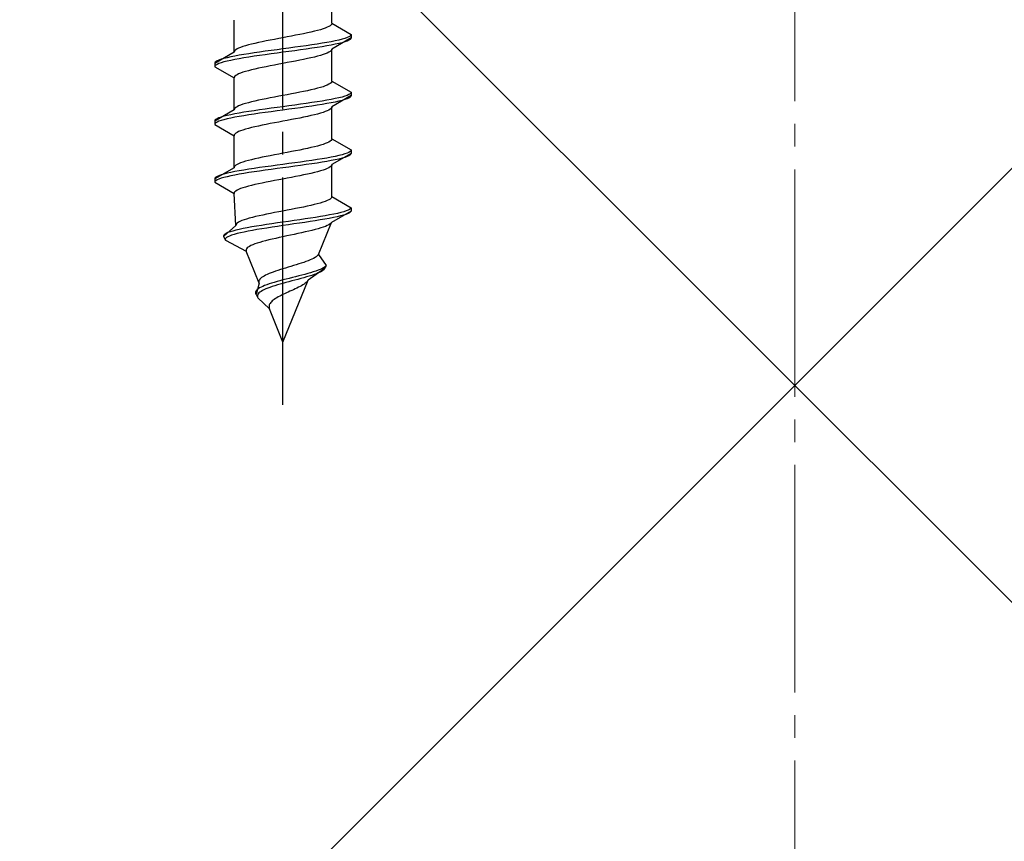
# Model space of a CAD drawing. Extents: x 0 to 1750, y 0 to 2615.
# Drawn here: x 255 to 298, y 608 to 645 of the extents above; entities that cross this region are included whole.
import ezdxf

# ---------------------------------------------------------------- set-up
doc = ezdxf.new("R2010")
doc.units = 0
doc.linetypes.add('YCENTER_1', pattern=[13, 10, -1, 1, -1])
doc.linetypes.add('YHIDDEN_1', pattern=[4, 3, -1])
doc.layers.add('YKK_13', color=4, linetype='CONTINUOUS', lineweight=30)
doc.layers.add('YSS_K', color=3, linetype='CONTINUOUS', lineweight=13)

msp = doc.modelspace()

# ---------------------------------------------------------------- linework, layer by layer
at = {"layer": 'YKK_13', "linetype": 'YCENTER_1'}
msp.add_line((266.5, 627.649), (266.5, 696.048), dxfattribs=at)
at = {"layer": 'YKK_13', "linetype": 'YHIDDEN_1'}
for p, q in [((268.65, 644.425), (268.65, 645.833)), ((264.35, 643.155), (264.35, 644.563)), ((268.147, 644.143), (268.02, 644.107)), ((268.261, 644.178), (268.147, 644.143)), ((268.362, 644.213), (268.261, 644.178)), ((268.449, 644.249), (268.362, 644.213)), ((268.52, 644.284), (268.449, 644.249)), ((268.577, 644.319), (268.52, 644.284)), ((268.617, 644.354), (268.577, 644.319)), ((268.642, 644.39), (268.617, 644.354)), ((268.65, 644.425), (268.642, 644.39)), ((268.65, 644.425), (269.5, 643.934)), ((265.944, 643.684), (265.765, 643.649)), ((266.127, 643.719), (265.944, 643.684)), ((266.313, 643.755), (266.127, 643.719)), ((266.5, 643.79), (266.313, 643.755)), ((266.687, 643.825), (266.5, 643.79)), ((266.873, 643.861), (266.687, 643.825)), ((267.056, 643.896), (266.873, 643.861)), ((267.235, 643.931), (267.056, 643.896)), ((267.409, 643.966), (267.235, 643.931)), ((267.575, 644.002), (267.409, 643.966)), ((267.733, 644.037), (267.575, 644.002)), ((267.882, 644.072), (267.733, 644.037)), ((268.02, 644.107), (267.882, 644.072)), ((269.5, 643.784), (268.65, 643.293)), ((268.957, 643.687), (268.798, 643.652)), ((269.098, 643.723), (268.957, 643.687)), ((269.219, 643.758), (269.098, 643.723)), ((269.319, 643.793), (269.219, 643.758)), ((269.398, 643.828), (269.319, 643.793)), ((269.398, 643.678), (269.319, 643.643)), ((269.454, 643.864), (269.398, 643.828)), ((269.454, 643.714), (269.398, 643.678)), ((269.489, 643.899), (269.454, 643.864)), ((269.489, 643.749), (269.454, 643.714)), ((269.5, 643.934), (269.489, 643.899)), ((269.5, 643.784), (269.489, 643.749)), ((269.5, 643.934), (269.5, 643.784)), ((264.423, 643.261), (264.383, 643.226)), ((264.48, 643.296), (264.423, 643.261)), ((264.551, 643.331), (264.48, 643.296)), ((264.638, 643.367), (264.551, 643.331)), ((264.739, 643.402), (264.638, 643.367)), ((264.853, 643.437), (264.739, 643.402)), ((264.98, 643.472), (264.853, 643.437)), ((265.118, 643.508), (264.98, 643.472)), ((265.267, 643.543), (265.118, 643.508)), ((265.425, 643.578), (265.267, 643.543)), ((265.591, 643.614), (265.425, 643.578)), ((265.765, 643.649), (265.591, 643.614)), ((266.239, 643.264), (265.979, 643.229)), ((266.5, 643.299), (266.239, 643.264)), ((266.761, 643.334), (266.5, 643.299)), ((267.021, 643.37), (266.761, 643.334)), ((267.276, 643.405), (267.021, 643.37)), ((267.276, 643.255), (267.021, 643.22)), ((267.526, 643.44), (267.276, 643.405)), ((267.526, 643.29), (267.276, 643.255)), ((267.768, 643.476), (267.526, 643.44)), ((267.768, 643.326), (267.526, 643.29)), ((268, 643.511), (267.768, 643.476)), ((268, 643.361), (267.768, 643.326)), ((268.221, 643.546), (268, 643.511)), ((268.221, 643.396), (268, 643.361)), ((268.428, 643.581), (268.221, 643.546)), ((268.428, 643.431), (268.221, 643.396)), ((268.621, 643.617), (268.428, 643.581)), ((268.621, 643.467), (268.428, 643.431)), ((268.642, 643.258), (268.617, 643.223)), ((268.798, 643.652), (268.621, 643.617)), ((268.798, 643.502), (268.621, 643.467)), ((268.65, 643.293), (268.642, 643.258)), ((268.65, 641.885), (268.65, 643.293)), ((268.957, 643.537), (268.798, 643.502)), ((269.098, 643.573), (268.957, 643.537)), ((269.219, 643.608), (269.098, 643.573)), ((269.319, 643.643), (269.219, 643.608)), ((264.35, 643.155), (263.5, 642.664)), ((263.781, 642.841), (263.681, 642.805)), ((263.902, 642.876), (263.781, 642.841)), ((264.043, 642.911), (263.902, 642.876)), ((264.202, 642.946), (264.043, 642.911)), ((264.379, 642.982), (264.202, 642.946)), ((264.379, 642.832), (264.202, 642.796)), ((264.358, 643.19), (264.35, 643.155)), ((264.383, 643.226), (264.358, 643.19)), ((264.572, 643.017), (264.379, 642.982)), ((264.572, 642.867), (264.379, 642.832)), ((264.779, 643.052), (264.572, 643.017)), ((264.779, 642.902), (264.572, 642.867)), ((265, 643.088), (264.779, 643.052)), ((265, 642.938), (264.779, 642.902)), ((265.232, 643.123), (265, 643.088)), ((265.232, 642.973), (265, 642.938)), ((265.474, 643.158), (265.232, 643.123)), ((265.474, 643.008), (265.232, 642.973)), ((265.724, 643.193), (265.474, 643.158)), ((265.724, 643.043), (265.474, 643.008)), ((265.979, 643.229), (265.724, 643.193)), ((265.979, 643.079), (265.724, 643.043)), ((266.239, 643.114), (265.979, 643.079)), ((266.5, 643.149), (266.239, 643.114)), ((266.761, 643.184), (266.5, 643.149)), ((267.021, 643.22), (266.761, 643.184)), ((267.409, 642.835), (267.235, 642.8)), ((267.575, 642.87), (267.409, 642.835)), ((267.733, 642.905), (267.575, 642.87)), ((267.882, 642.941), (267.733, 642.905)), ((268.02, 642.976), (267.882, 642.941)), ((268.147, 643.011), (268.02, 642.976)), ((268.261, 643.047), (268.147, 643.011)), ((268.362, 643.082), (268.261, 643.047)), ((268.449, 643.117), (268.362, 643.082)), ((268.52, 643.152), (268.449, 643.117)), ((268.577, 643.188), (268.52, 643.152)), ((268.617, 643.223), (268.577, 643.188)), ((263.511, 642.699), (263.5, 642.664)), ((263.5, 642.664), (263.5, 642.514)), ((263.511, 642.549), (263.5, 642.514)), ((263.5, 642.514), (264.35, 642.023)), ((263.546, 642.735), (263.511, 642.699)), ((263.546, 642.585), (263.511, 642.549)), ((263.602, 642.77), (263.546, 642.735)), ((263.602, 642.62), (263.546, 642.585)), ((263.681, 642.805), (263.602, 642.77)), ((263.681, 642.655), (263.602, 642.62)), ((263.781, 642.691), (263.681, 642.655)), ((263.902, 642.726), (263.781, 642.691)), ((264.043, 642.761), (263.902, 642.726)), ((264.202, 642.796), (264.043, 642.761)), ((265.267, 642.412), (265.118, 642.376)), ((265.425, 642.447), (265.267, 642.412)), ((265.591, 642.482), (265.425, 642.447)), ((265.765, 642.517), (265.591, 642.482)), ((265.944, 642.553), (265.765, 642.517)), ((266.127, 642.588), (265.944, 642.553)), ((266.313, 642.623), (266.127, 642.588)), ((266.5, 642.658), (266.313, 642.623)), ((266.687, 642.694), (266.5, 642.658)), ((266.873, 642.729), (266.687, 642.694)), ((267.056, 642.764), (266.873, 642.729)), ((267.235, 642.8), (267.056, 642.764)), ((264.358, 642.059), (264.35, 642.023)), ((264.35, 640.615), (264.35, 642.023)), ((264.383, 642.094), (264.358, 642.059)), ((264.423, 642.129), (264.383, 642.094)), ((264.48, 642.165), (264.423, 642.129)), ((264.551, 642.2), (264.48, 642.165)), ((264.638, 642.235), (264.551, 642.2)), ((264.739, 642.27), (264.638, 642.235)), ((264.853, 642.306), (264.739, 642.27)), ((264.98, 642.341), (264.853, 642.306)), ((265.118, 642.376), (264.98, 642.341)), ((267.882, 641.532), (267.733, 641.497)), ((268.02, 641.567), (267.882, 641.532)), ((268.147, 641.603), (268.02, 641.567)), ((268.261, 641.638), (268.147, 641.603)), ((268.362, 641.673), (268.261, 641.638)), ((268.449, 641.709), (268.362, 641.673)), ((268.52, 641.744), (268.449, 641.709)), ((268.577, 641.779), (268.52, 641.744)), ((268.617, 641.814), (268.577, 641.779)), ((268.642, 641.85), (268.617, 641.814)), ((268.65, 641.885), (268.642, 641.85)), ((268.65, 641.885), (269.5, 641.394)), ((265.765, 641.109), (265.591, 641.074)), ((265.944, 641.144), (265.765, 641.109)), ((266.127, 641.179), (265.944, 641.144)), ((266.313, 641.215), (266.127, 641.179)), ((266.5, 641.25), (266.313, 641.215)), ((266.687, 641.285), (266.5, 641.25)), ((266.873, 641.321), (266.687, 641.285)), ((267.056, 641.356), (266.873, 641.321)), ((267.235, 641.391), (267.056, 641.356)), ((267.409, 641.426), (267.235, 641.391)), ((267.575, 641.462), (267.409, 641.426)), ((267.733, 641.497), (267.575, 641.462)), ((268.798, 641.112), (268.621, 641.077)), ((269.5, 641.244), (268.65, 640.753)), ((268.957, 641.147), (268.798, 641.112)), ((269.098, 641.183), (268.957, 641.147)), ((269.219, 641.218), (269.098, 641.183)), ((269.319, 641.253), (269.219, 641.218)), ((269.319, 641.103), (269.219, 641.068)), ((269.398, 641.288), (269.319, 641.253)), ((269.398, 641.138), (269.319, 641.103)), ((269.454, 641.324), (269.398, 641.288)), ((269.454, 641.174), (269.398, 641.138)), ((269.489, 641.359), (269.454, 641.324)), ((269.489, 641.209), (269.454, 641.174)), ((269.5, 641.394), (269.489, 641.359)), ((269.5, 641.244), (269.489, 641.209)), ((269.5, 641.394), (269.5, 641.244)), ((264.358, 640.65), (264.35, 640.615)), ((264.383, 640.686), (264.358, 640.65)), ((264.423, 640.721), (264.383, 640.686)), ((264.48, 640.756), (264.423, 640.721)), ((264.551, 640.791), (264.48, 640.756)), ((264.638, 640.827), (264.551, 640.791)), ((264.739, 640.862), (264.638, 640.827)), ((264.853, 640.897), (264.739, 640.862)), ((264.98, 640.932), (264.853, 640.897)), ((265.118, 640.968), (264.98, 640.932)), ((265.267, 641.003), (265.118, 640.968)), ((265.425, 641.038), (265.267, 641.003)), ((265.591, 641.074), (265.425, 641.038)), ((265.724, 640.653), (265.474, 640.618)), ((265.979, 640.689), (265.724, 640.653)), ((266.239, 640.724), (265.979, 640.689)), ((266.5, 640.759), (266.239, 640.724)), ((266.761, 640.794), (266.5, 640.759)), ((267.021, 640.83), (266.761, 640.794)), ((267.021, 640.68), (266.761, 640.644)), ((267.276, 640.865), (267.021, 640.83)), ((267.276, 640.715), (267.021, 640.68)), ((267.526, 640.9), (267.276, 640.865)), ((267.526, 640.75), (267.276, 640.715)), ((267.768, 640.936), (267.526, 640.9)), ((267.768, 640.786), (267.526, 640.75)), ((268, 640.971), (267.768, 640.936)), ((268, 640.821), (267.768, 640.786)), ((268.221, 641.006), (268, 640.971)), ((268.221, 640.856), (268, 640.821)), ((268.428, 641.041), (268.221, 641.006)), ((268.428, 640.891), (268.221, 640.856)), ((268.621, 641.077), (268.428, 641.041)), ((268.621, 640.927), (268.428, 640.891)), ((268.577, 640.648), (268.52, 640.612)), ((268.617, 640.683), (268.577, 640.648)), ((268.642, 640.718), (268.617, 640.683)), ((268.798, 640.962), (268.621, 640.927)), ((268.65, 640.753), (268.642, 640.718)), ((268.65, 639.345), (268.65, 640.753)), ((268.957, 640.997), (268.798, 640.962)), ((269.098, 641.033), (268.957, 640.997)), ((269.219, 641.068), (269.098, 641.033)), ((264.35, 640.615), (263.5, 640.124)), ((263.602, 640.23), (263.546, 640.195)), ((263.681, 640.265), (263.602, 640.23)), ((263.781, 640.301), (263.681, 640.265)), ((263.902, 640.336), (263.781, 640.301)), ((264.043, 640.371), (263.902, 640.336)), ((264.043, 640.221), (263.902, 640.186)), ((264.202, 640.406), (264.043, 640.371)), ((264.202, 640.256), (264.043, 640.221)), ((264.379, 640.442), (264.202, 640.406)), ((264.379, 640.292), (264.202, 640.256)), ((264.572, 640.477), (264.379, 640.442)), ((264.572, 640.327), (264.379, 640.292)), ((264.779, 640.512), (264.572, 640.477)), ((264.779, 640.362), (264.572, 640.327)), ((265, 640.548), (264.779, 640.512)), ((265, 640.398), (264.779, 640.362)), ((265.232, 640.583), (265, 640.548)), ((265.232, 640.433), (265, 640.398)), ((265.474, 640.618), (265.232, 640.583)), ((265.474, 640.468), (265.232, 640.433)), ((265.724, 640.503), (265.474, 640.468)), ((265.979, 640.539), (265.724, 640.503)), ((266.239, 640.574), (265.979, 640.539)), ((266.5, 640.609), (266.239, 640.574)), ((266.761, 640.644), (266.5, 640.609)), ((267.056, 640.224), (266.873, 640.189)), ((267.235, 640.26), (267.056, 640.224)), ((267.409, 640.295), (267.235, 640.26)), ((267.575, 640.33), (267.409, 640.295)), ((267.733, 640.365), (267.575, 640.33)), ((267.882, 640.401), (267.733, 640.365)), ((268.02, 640.436), (267.882, 640.401)), ((268.147, 640.471), (268.02, 640.436)), ((268.261, 640.507), (268.147, 640.471)), ((268.362, 640.542), (268.261, 640.507)), ((268.449, 640.577), (268.362, 640.542)), ((268.52, 640.612), (268.449, 640.577)), ((263.511, 640.159), (263.5, 640.124)), ((263.5, 640.124), (263.5, 639.974)), ((263.511, 640.009), (263.5, 639.974)), ((263.5, 639.974), (264.35, 639.483)), ((263.546, 640.195), (263.511, 640.159)), ((263.546, 640.045), (263.511, 640.009)), ((263.602, 640.08), (263.546, 640.045)), ((263.681, 640.115), (263.602, 640.08)), ((263.781, 640.151), (263.681, 640.115)), ((263.902, 640.186), (263.781, 640.151)), ((264.98, 639.801), (264.853, 639.766)), ((265.118, 639.836), (264.98, 639.801)), ((265.267, 639.872), (265.118, 639.836)), ((265.425, 639.907), (265.267, 639.872)), ((265.591, 639.942), (265.425, 639.907)), ((265.765, 639.977), (265.591, 639.942)), ((265.944, 640.013), (265.765, 639.977)), ((266.127, 640.048), (265.944, 640.013)), ((266.313, 640.083), (266.127, 640.048)), ((266.5, 640.118), (266.313, 640.083)), ((266.687, 640.154), (266.5, 640.118)), ((266.873, 640.189), (266.687, 640.154)), ((264.358, 639.519), (264.35, 639.483)), ((264.35, 638.075), (264.35, 639.483)), ((264.383, 639.554), (264.358, 639.519)), ((264.423, 639.589), (264.383, 639.554)), ((264.48, 639.625), (264.423, 639.589)), ((264.551, 639.66), (264.48, 639.625)), ((264.638, 639.695), (264.551, 639.66)), ((264.739, 639.73), (264.638, 639.695)), ((264.853, 639.766), (264.739, 639.73)), ((267.575, 638.922), (267.409, 638.886)), ((267.733, 638.957), (267.575, 638.922)), ((267.882, 638.992), (267.733, 638.957)), ((268.02, 639.027), (267.882, 638.992)), ((268.147, 639.063), (268.02, 639.027)), ((268.261, 639.098), (268.147, 639.063)), ((268.362, 639.133), (268.261, 639.098)), ((268.449, 639.169), (268.362, 639.133)), ((268.52, 639.204), (268.449, 639.169)), ((268.577, 639.239), (268.52, 639.204)), ((268.617, 639.274), (268.577, 639.239)), ((268.642, 639.31), (268.617, 639.274)), ((268.65, 639.345), (268.642, 639.31)), ((268.65, 639.345), (269.5, 638.854)), ((265.425, 638.498), (265.267, 638.463)), ((265.591, 638.534), (265.425, 638.498)), ((265.765, 638.569), (265.591, 638.534)), ((265.944, 638.604), (265.765, 638.569)), ((266.127, 638.639), (265.944, 638.604)), ((266.313, 638.675), (266.127, 638.639)), ((266.5, 638.71), (266.313, 638.675)), ((266.687, 638.745), (266.5, 638.71)), ((266.873, 638.781), (266.687, 638.745)), ((267.056, 638.816), (266.873, 638.781)), ((267.235, 638.851), (267.056, 638.816)), ((267.409, 638.886), (267.235, 638.851)), ((268.428, 638.501), (268.221, 638.466)), ((268.621, 638.537), (268.428, 638.501)), ((268.798, 638.572), (268.621, 638.537)), ((269.5, 638.704), (268.65, 638.213)), ((268.957, 638.607), (268.798, 638.572)), ((269.098, 638.643), (268.957, 638.607)), ((269.098, 638.493), (268.957, 638.457)), ((269.219, 638.678), (269.098, 638.643)), ((269.219, 638.528), (269.098, 638.493)), ((269.319, 638.713), (269.219, 638.678)), ((269.319, 638.563), (269.219, 638.528)), ((269.398, 638.748), (269.319, 638.713)), ((269.398, 638.598), (269.319, 638.563)), ((269.454, 638.784), (269.398, 638.748)), ((269.454, 638.634), (269.398, 638.598)), ((269.489, 638.819), (269.454, 638.784)), ((269.489, 638.669), (269.454, 638.634)), ((269.5, 638.854), (269.489, 638.819)), ((269.5, 638.704), (269.489, 638.669)), ((269.5, 638.854), (269.5, 638.704)), ((264.35, 638.075), (263.5, 637.584)), ((264.358, 638.11), (264.35, 638.075)), ((264.383, 638.146), (264.358, 638.11)), ((264.423, 638.181), (264.383, 638.146)), ((264.48, 638.216), (264.423, 638.181)), ((264.551, 638.251), (264.48, 638.216)), ((264.638, 638.287), (264.551, 638.251)), ((264.739, 638.322), (264.638, 638.287)), ((264.853, 638.357), (264.739, 638.322)), ((264.98, 638.392), (264.853, 638.357)), ((265.118, 638.428), (264.98, 638.392)), ((265.267, 638.463), (265.118, 638.428)), ((265.474, 638.078), (265.232, 638.043)), ((265.724, 638.113), (265.474, 638.078)), ((265.979, 638.149), (265.724, 638.113)), ((266.239, 638.184), (265.979, 638.149)), ((266.5, 638.219), (266.239, 638.184)), ((266.5, 638.069), (266.239, 638.034)), ((266.761, 638.254), (266.5, 638.219)), ((266.761, 638.104), (266.5, 638.069)), ((267.021, 638.29), (266.761, 638.254)), ((267.021, 638.14), (266.761, 638.104)), ((267.276, 638.325), (267.021, 638.29)), ((267.276, 638.175), (267.021, 638.14)), ((267.526, 638.36), (267.276, 638.325)), ((267.526, 638.21), (267.276, 638.175)), ((267.768, 638.396), (267.526, 638.36)), ((267.768, 638.246), (267.526, 638.21)), ((268, 638.431), (267.768, 638.396)), ((268, 638.281), (267.768, 638.246)), ((268.221, 638.466), (268, 638.431)), ((268.221, 638.316), (268, 638.281)), ((268.428, 638.351), (268.221, 638.316)), ((268.621, 638.387), (268.428, 638.351)), ((268.52, 638.072), (268.449, 638.037)), ((268.577, 638.108), (268.52, 638.072)), ((268.617, 638.143), (268.577, 638.108)), ((268.642, 638.178), (268.617, 638.143)), ((268.798, 638.422), (268.621, 638.387)), ((268.65, 638.213), (268.642, 638.178)), ((268.65, 636.805), (268.65, 638.213)), ((268.957, 638.457), (268.798, 638.422)), ((263.511, 637.619), (263.5, 637.584)), ((263.546, 637.655), (263.511, 637.619)), ((263.602, 637.69), (263.546, 637.655)), ((263.681, 637.725), (263.602, 637.69)), ((263.781, 637.761), (263.681, 637.725)), ((263.902, 637.796), (263.781, 637.761)), ((263.902, 637.646), (263.781, 637.611)), ((264.043, 637.831), (263.902, 637.796)), ((264.043, 637.681), (263.902, 637.646)), ((264.202, 637.866), (264.043, 637.831)), ((264.202, 637.716), (264.043, 637.681)), ((264.379, 637.902), (264.202, 637.866)), ((264.379, 637.752), (264.202, 637.716)), ((264.572, 637.937), (264.379, 637.902)), ((264.572, 637.787), (264.379, 637.752)), ((264.779, 637.972), (264.572, 637.937)), ((264.779, 637.822), (264.572, 637.787)), ((265, 638.008), (264.779, 637.972)), ((265, 637.858), (264.779, 637.822)), ((265.232, 638.043), (265, 638.008)), ((265.232, 637.893), (265, 637.858)), ((265.474, 637.928), (265.232, 637.893)), ((265.724, 637.963), (265.474, 637.928)), ((265.979, 637.999), (265.724, 637.963)), ((266.239, 638.034), (265.979, 637.999)), ((266.873, 637.649), (266.687, 637.614)), ((267.056, 637.684), (266.873, 637.649)), ((267.235, 637.72), (267.056, 637.684)), ((267.409, 637.755), (267.235, 637.72)), ((267.575, 637.79), (267.409, 637.755)), ((267.733, 637.825), (267.575, 637.79)), ((267.882, 637.861), (267.733, 637.825)), ((268.02, 637.896), (267.882, 637.861)), ((268.147, 637.931), (268.02, 637.896)), ((268.261, 637.967), (268.147, 637.931)), ((268.362, 638.002), (268.261, 637.967)), ((268.449, 638.037), (268.362, 638.002)), ((263.5, 637.584), (263.5, 637.434)), ((263.511, 637.469), (263.5, 637.434)), ((263.5, 637.434), (264.35, 636.943)), ((263.546, 637.505), (263.511, 637.469)), ((263.602, 637.54), (263.546, 637.505)), ((263.681, 637.575), (263.602, 637.54)), ((263.781, 637.611), (263.681, 637.575)), ((264.739, 637.19), (264.638, 637.155)), ((264.853, 637.226), (264.739, 637.19)), ((264.98, 637.261), (264.853, 637.226)), ((265.118, 637.296), (264.98, 637.261)), ((265.267, 637.332), (265.118, 637.296)), ((265.425, 637.367), (265.267, 637.332)), ((265.591, 637.402), (265.425, 637.367)), ((265.765, 637.437), (265.591, 637.402)), ((265.944, 637.473), (265.765, 637.437)), ((266.127, 637.508), (265.944, 637.473)), ((266.313, 637.543), (266.127, 637.508)), ((266.5, 637.578), (266.313, 637.543)), ((266.687, 637.614), (266.5, 637.578)), ((264.358, 636.979), (264.35, 636.943)), ((264.427, 635.535), (264.35, 636.943)), ((264.383, 637.014), (264.358, 636.979)), ((264.423, 637.049), (264.383, 637.014)), ((264.48, 637.085), (264.423, 637.049)), ((264.551, 637.12), (264.48, 637.085)), ((264.638, 637.155), (264.551, 637.12)), ((268.64, 636.77), (268.613, 636.734)), ((268.65, 636.805), (268.64, 636.77)), ((268.65, 636.805), (269.5, 636.314)), ((267.397, 636.346), (267.225, 636.311)), ((267.562, 636.382), (267.397, 636.346)), ((267.72, 636.417), (267.562, 636.382)), ((267.868, 636.452), (267.72, 636.417)), ((268.007, 636.487), (267.868, 636.452)), ((268.134, 636.523), (268.007, 636.487)), ((268.249, 636.558), (268.134, 636.523)), ((268.351, 636.593), (268.249, 636.558)), ((268.439, 636.629), (268.351, 636.593)), ((268.512, 636.664), (268.439, 636.629)), ((268.571, 636.699), (268.512, 636.664)), ((268.613, 636.734), (268.571, 636.699)), ((265.154, 635.888), (265.02, 635.852)), ((265.297, 635.923), (265.154, 635.888)), ((265.451, 635.958), (265.297, 635.923)), ((265.612, 635.994), (265.451, 635.958)), ((265.781, 636.029), (265.612, 635.994)), ((265.955, 636.064), (265.781, 636.029)), ((266.134, 636.099), (265.955, 636.064)), ((266.316, 636.135), (266.134, 636.099)), ((266.5, 636.17), (266.316, 636.135)), ((266.684, 636.205), (266.5, 636.17)), ((266.867, 636.241), (266.684, 636.205)), ((267.048, 636.276), (266.867, 636.241)), ((267.225, 636.311), (267.048, 636.276)), ((267.936, 635.891), (267.709, 635.856)), ((268.153, 635.926), (267.936, 635.891)), ((268.36, 635.961), (268.153, 635.926)), ((268.553, 635.997), (268.36, 635.961)), ((268.733, 636.032), (268.553, 635.997)), ((269.5, 636.164), (268.629, 635.673)), ((268.883, 635.917), (268.718, 635.882)), ((268.896, 636.067), (268.733, 636.032)), ((269.03, 635.953), (268.883, 635.917)), ((269.043, 636.103), (268.896, 636.067)), ((269.16, 635.988), (269.03, 635.953)), ((269.171, 636.138), (269.043, 636.103)), ((269.27, 636.023), (269.16, 635.988)), ((269.279, 636.173), (269.171, 636.138)), ((269.36, 636.058), (269.27, 636.023)), ((269.367, 636.208), (269.279, 636.173)), ((269.429, 636.094), (269.36, 636.058)), ((269.433, 636.244), (269.367, 636.208)), ((269.476, 636.129), (269.429, 636.094)), ((269.478, 636.279), (269.433, 636.244)), ((269.5, 636.164), (269.476, 636.129)), ((269.5, 636.314), (269.478, 636.279)), ((269.5, 636.314), (269.5, 636.164)), ((264.427, 635.535), (263.884, 635.044)), ((264.433, 635.57), (264.427, 635.535)), ((264.454, 635.606), (264.433, 635.57)), ((264.491, 635.641), (264.454, 635.606)), ((264.544, 635.676), (264.491, 635.641)), ((264.611, 635.711), (264.544, 635.676)), ((264.693, 635.747), (264.611, 635.711)), ((264.789, 635.782), (264.693, 635.747)), ((264.899, 635.817), (264.789, 635.782)), ((265.02, 635.852), (264.899, 635.817)), ((265.128, 635.468), (264.932, 635.432)), ((265.336, 635.503), (265.128, 635.468)), ((265.554, 635.538), (265.336, 635.503)), ((265.781, 635.573), (265.554, 635.538)), ((266.016, 635.609), (265.781, 635.573)), ((266.024, 635.459), (265.794, 635.423)), ((266.256, 635.644), (266.016, 635.609)), ((266.26, 635.494), (266.024, 635.459)), ((266.5, 635.679), (266.256, 635.644)), ((266.5, 635.529), (266.26, 635.494)), ((266.746, 635.714), (266.5, 635.679)), ((266.742, 635.564), (266.5, 635.529)), ((266.985, 635.6), (266.742, 635.564)), ((266.991, 635.75), (266.746, 635.714)), ((267.226, 635.635), (266.985, 635.6)), ((267.235, 635.785), (266.991, 635.75)), ((267.464, 635.67), (267.226, 635.635)), ((267.475, 635.82), (267.235, 635.785)), ((267.696, 635.706), (267.464, 635.67)), ((267.709, 635.856), (267.475, 635.82)), ((267.922, 635.741), (267.696, 635.706)), ((268.139, 635.776), (267.922, 635.741)), ((268.06, 634.265), (268.629, 635.673)), ((268.345, 635.811), (268.139, 635.776)), ((268.27, 635.462), (268.162, 635.427)), ((268.365, 635.497), (268.27, 635.462)), ((268.539, 635.847), (268.345, 635.811)), ((268.447, 635.532), (268.365, 635.497)), ((268.515, 635.568), (268.447, 635.532)), ((268.569, 635.603), (268.515, 635.568)), ((268.718, 635.882), (268.539, 635.847)), ((268.607, 635.638), (268.569, 635.603)), ((268.629, 635.673), (268.607, 635.638)), ((263.903, 635.115), (263.883, 635.079)), ((263.883, 635.079), (263.884, 635.044)), ((263.884, 635.044), (263.968, 634.894)), ((263.942, 635.15), (263.903, 635.115)), ((264.001, 635.185), (263.942, 635.15)), ((264.081, 635.221), (264.001, 635.185)), ((264.072, 635.035), (264.017, 635)), ((264.147, 635.071), (264.072, 635.035)), ((264.179, 635.256), (264.081, 635.221)), ((264.24, 635.106), (264.147, 635.071)), ((264.296, 635.291), (264.179, 635.256)), ((264.352, 635.141), (264.24, 635.106)), ((264.431, 635.326), (264.296, 635.291)), ((264.481, 635.176), (264.352, 635.141)), ((264.582, 635.362), (264.431, 635.326)), ((264.627, 635.212), (264.481, 635.176)), ((264.75, 635.397), (264.582, 635.362)), ((264.789, 635.247), (264.627, 635.212)), ((264.932, 635.432), (264.75, 635.397)), ((264.966, 635.282), (264.789, 635.247)), ((265.156, 635.318), (264.966, 635.282)), ((265.359, 635.353), (265.156, 635.318)), ((265.572, 635.388), (265.359, 635.353)), ((265.794, 635.423), (265.572, 635.388)), ((266.5, 635.038), (266.338, 635.003)), ((266.664, 635.074), (266.5, 635.038)), ((266.83, 635.109), (266.664, 635.074)), ((266.996, 635.144), (266.83, 635.109)), ((267.16, 635.18), (266.996, 635.144)), ((267.322, 635.215), (267.16, 635.18)), ((267.479, 635.25), (267.322, 635.215)), ((267.631, 635.285), (267.479, 635.25)), ((267.777, 635.321), (267.631, 635.285)), ((267.915, 635.356), (267.777, 635.321)), ((268.044, 635.391), (267.915, 635.356)), ((268.162, 635.427), (268.044, 635.391)), ((263.981, 634.965), (263.965, 634.929)), ((263.965, 634.929), (263.968, 634.894)), ((263.968, 634.894), (264.884, 634.403)), ((264.017, 635), (263.981, 634.965)), ((265.026, 634.615), (264.971, 634.58)), ((265.094, 634.65), (265.026, 634.615)), ((265.175, 634.686), (265.094, 634.65)), ((265.267, 634.721), (265.175, 634.686)), ((265.37, 634.756), (265.267, 634.721)), ((265.483, 634.792), (265.37, 634.756)), ((265.606, 634.827), (265.483, 634.792)), ((265.739, 634.862), (265.606, 634.827)), ((265.879, 634.897), (265.739, 634.862)), ((266.026, 634.933), (265.879, 634.897)), ((266.18, 634.968), (266.026, 634.933)), ((266.338, 635.003), (266.18, 634.968)), ((264.88, 634.474), (264.876, 634.439)), ((264.876, 634.439), (264.884, 634.403)), ((264.898, 634.509), (264.88, 634.474)), ((265.453, 632.995), (264.884, 634.403)), ((264.928, 634.545), (264.898, 634.509)), ((264.971, 634.58), (264.928, 634.545)), ((267.966, 634.159), (267.912, 634.124)), ((268.008, 634.194), (267.966, 634.159)), ((268.04, 634.23), (268.008, 634.194)), ((268.06, 634.265), (268.04, 634.23)), ((268.06, 634.265), (268.4, 633.774)), ((266.848, 633.736), (266.731, 633.701)), ((266.965, 633.771), (266.848, 633.736)), ((267.081, 633.806), (266.965, 633.771)), ((267.195, 633.842), (267.081, 633.806)), ((267.305, 633.877), (267.195, 633.842)), ((267.411, 633.912), (267.305, 633.877)), ((267.512, 633.947), (267.411, 633.912)), ((267.608, 633.983), (267.512, 633.947)), ((267.696, 634.018), (267.608, 633.983)), ((267.777, 634.053), (267.696, 634.018)), ((267.849, 634.089), (267.777, 634.053)), ((267.912, 634.124), (267.849, 634.089)), ((268.4, 633.774), (268.316, 633.624)), ((268.373, 633.739), (268.332, 633.704)), ((268.4, 633.774), (268.373, 633.739)), ((265.669, 633.312), (265.611, 633.277)), ((265.735, 633.348), (265.669, 633.312)), ((265.81, 633.383), (265.735, 633.348)), ((265.891, 633.418), (265.81, 633.383)), ((265.979, 633.454), (265.891, 633.418)), ((266.074, 633.489), (265.979, 633.454)), ((266.174, 633.524), (266.074, 633.489)), ((266.279, 633.559), (266.174, 633.524)), ((266.388, 633.595), (266.279, 633.559)), ((266.5, 633.63), (266.388, 633.595)), ((266.615, 633.665), (266.5, 633.63)), ((266.731, 633.701), (266.615, 633.665)), ((267.194, 633.316), (267.055, 633.28)), ((267.331, 633.351), (267.194, 633.316)), ((267.464, 633.386), (267.331, 633.351)), ((267.594, 633.421), (267.464, 633.386)), ((267.657, 633.307), (267.539, 633.271)), ((267.717, 633.457), (267.594, 633.421)), ((268.316, 633.624), (267.603, 633.133)), ((267.769, 633.342), (267.657, 633.307)), ((267.834, 633.492), (267.717, 633.457)), ((267.873, 633.377), (267.769, 633.342)), ((267.943, 633.527), (267.834, 633.492)), ((267.969, 633.413), (267.873, 633.377)), ((268.042, 633.563), (267.943, 633.527)), ((268.055, 633.448), (267.969, 633.413)), ((268.132, 633.598), (268.042, 633.563)), ((268.131, 633.483), (268.055, 633.448)), ((268.196, 633.518), (268.131, 633.483)), ((268.211, 633.633), (268.132, 633.598)), ((268.249, 633.554), (268.196, 633.518)), ((268.278, 633.668), (268.211, 633.633)), ((268.289, 633.589), (268.249, 633.554)), ((268.332, 633.704), (268.278, 633.668)), ((268.316, 633.624), (268.289, 633.589)), ((265.453, 632.995), (265.316, 632.504)), ((265.447, 633.101), (265.441, 633.066)), ((265.441, 633.066), (265.443, 633.03)), ((265.443, 633.03), (265.453, 632.995)), ((265.463, 633.136), (265.447, 633.101)), ((265.486, 633.171), (265.463, 633.136)), ((265.519, 633.207), (265.486, 633.171)), ((265.561, 633.242), (265.519, 633.207)), ((265.611, 632.857), (265.536, 632.822)), ((265.611, 633.277), (265.561, 633.242)), ((265.695, 632.892), (265.611, 632.857)), ((265.789, 632.928), (265.695, 632.892)), ((265.89, 632.963), (265.789, 632.928)), ((266, 632.998), (265.89, 632.963)), ((266.116, 633.033), (266, 632.998)), ((266.138, 632.883), (266.029, 632.848)), ((266.239, 633.069), (266.116, 633.033)), ((266.254, 632.919), (266.138, 632.883)), ((266.367, 633.104), (266.239, 633.069)), ((266.375, 632.954), (266.254, 632.919)), ((266.5, 633.139), (266.367, 633.104)), ((266.5, 632.989), (266.375, 632.954)), ((266.636, 633.174), (266.5, 633.139)), ((266.5, 630.403), (267.603, 633.133)), ((266.629, 633.024), (266.5, 632.989)), ((266.76, 633.06), (266.629, 633.024)), ((266.775, 633.21), (266.636, 633.174)), ((266.893, 633.095), (266.76, 633.06)), ((266.915, 633.245), (266.775, 633.21)), ((267.026, 633.13), (266.893, 633.095)), ((267.055, 633.28), (266.915, 633.245)), ((267.158, 633.166), (267.026, 633.13)), ((267.289, 633.201), (267.158, 633.166)), ((267.322, 632.887), (267.258, 632.851)), ((267.416, 633.236), (267.289, 633.201)), ((267.381, 632.922), (267.322, 632.887)), ((267.435, 632.957), (267.381, 632.922)), ((267.539, 633.271), (267.416, 633.236)), ((267.483, 632.992), (267.435, 632.957)), ((267.524, 633.028), (267.483, 632.992)), ((267.558, 633.063), (267.524, 633.028)), ((267.585, 633.098), (267.558, 633.063)), ((267.603, 633.133), (267.585, 633.098)), ((265.298, 632.61), (265.295, 632.575)), ((265.295, 632.575), (265.3, 632.539)), ((265.312, 632.645), (265.298, 632.61)), ((265.3, 632.539), (265.316, 632.504)), ((265.337, 632.681), (265.312, 632.645)), ((265.316, 632.504), (265.4, 632.354)), ((265.371, 632.716), (265.337, 632.681)), ((265.416, 632.751), (265.371, 632.716)), ((265.38, 632.46), (265.378, 632.425)), ((265.378, 632.425), (265.385, 632.389)), ((265.392, 632.495), (265.38, 632.46)), ((265.413, 632.531), (265.392, 632.495)), ((265.444, 632.566), (265.413, 632.531)), ((265.471, 632.786), (265.416, 632.751)), ((265.485, 632.601), (265.444, 632.566)), ((265.536, 632.822), (265.471, 632.786)), ((265.536, 632.636), (265.485, 632.601)), ((265.596, 632.672), (265.536, 632.636)), ((265.665, 632.707), (265.596, 632.672)), ((265.744, 632.742), (265.665, 632.707)), ((265.831, 632.778), (265.744, 632.742)), ((265.926, 632.813), (265.831, 632.778)), ((266.029, 632.848), (265.926, 632.813)), ((266.358, 632.428), (266.292, 632.393)), ((266.427, 632.463), (266.358, 632.428)), ((266.5, 632.498), (266.427, 632.463)), ((266.575, 632.534), (266.5, 632.498)), ((266.652, 632.569), (266.575, 632.534)), ((266.73, 632.604), (266.652, 632.569)), ((266.809, 632.64), (266.73, 632.604)), ((266.888, 632.675), (266.809, 632.64)), ((266.966, 632.71), (266.888, 632.675)), ((267.043, 632.745), (266.966, 632.71)), ((267.117, 632.781), (267.043, 632.745)), ((267.189, 632.816), (267.117, 632.781)), ((267.258, 632.851), (267.189, 632.816)), ((265.385, 632.389), (265.4, 632.354)), ((265.4, 632.354), (265.91, 631.863)), ((265.892, 632.005), (265.889, 631.969)), ((265.901, 632.04), (265.892, 632.005)), ((265.915, 632.075), (265.901, 632.04)), ((265.935, 632.11), (265.915, 632.075)), ((265.961, 632.146), (265.935, 632.11)), ((265.992, 632.181), (265.961, 632.146)), ((266.029, 632.216), (265.992, 632.181)), ((266.072, 632.252), (266.029, 632.216)), ((266.12, 632.287), (266.072, 632.252)), ((266.172, 632.322), (266.12, 632.287)), ((266.23, 632.357), (266.172, 632.322)), ((266.292, 632.393), (266.23, 632.357)), ((265.889, 631.969), (265.891, 631.934)), ((265.891, 631.934), (265.898, 631.899)), ((265.898, 631.899), (265.91, 631.863)), ((266.5, 630.403), (265.91, 631.863))]:
    msp.add_line(p, q, dxfattribs=at)
at = {"layer": 'YSS_K', "linetype": 'YCENTER_1'}
msp.add_line((289, 563.003), (289, 1130.222), dxfattribs=at)
at = {"layer": 'YSS_K'}
for p, q in [((236.5, 681.003), (341.5, 576.003)), ((341.5, 681.003), (236.5, 576.003))]:
    msp.add_line(p, q, dxfattribs=at)

doc.saveas('drawing.dxf')
